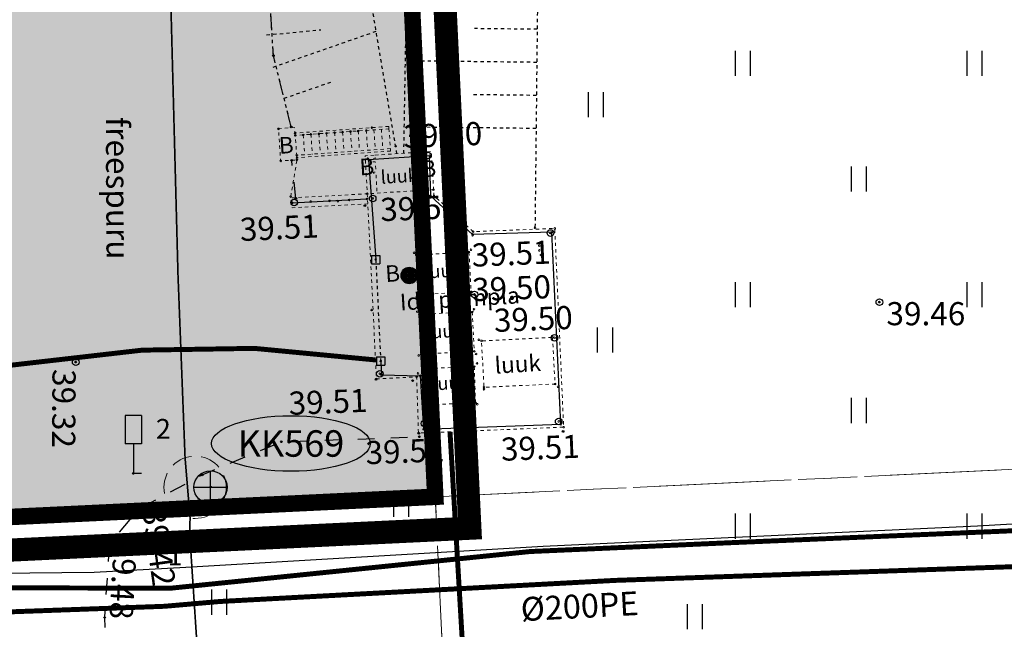
# Model space of a CAD drawing. Units: metres. Extents: x 543235 to 563717, y 6566032 to 6588992.
# Drawn here: x 549849 to 549879, y 6586045 to 6586063 of the extents above; entities that cross this region are included whole.
import ezdxf
from ezdxf.enums import TextEntityAlignment as Align

# ---------------------------------------------------------------- set-up
doc = ezdxf.new("R2010")
doc.units = ezdxf.units.M
doc.header["$MEASUREMENT"] = 0
for name, pattern in [('KATASTRIPIIR', [7, 4, -1, 1, -1]), ('KONTUUR', [1.85, 1.25, -0.6]), ('KRAAVIPERV', [0.02001, 0.01, -1e-05, 0.01]), ('KRUUSKILL', [2, 1, -1]), ('NOLVAKRIIPS', [0.02001, 0.01, -1e-05, 0.01]), ('NOLVAPEAL', [0.02001, 0.01, -1e-05, 0.01]), ('RAJATISP', [0.02001, 0.01, -1e-05, 0.01]), ('VARAV', [0.02001, 0.01, -1e-05, 0.01]), ('VEEPIIR', [0.02001, 0.01, -1e-05, 0.01])]:
    doc.linetypes.add(name, pattern=pattern)
doc.layers.get('0').update_dxf_attribs({"color": 250})
for name, color, linetype in [('AED', 7, 'Continuous'), ('GTRASS', 4, 'Continuous'), ('HALJASTUS', 252, 'Continuous'), ('KAEVUNR', 252, 'Continuous'), ('KKAEV', 6, 'Continuous'), ('KORGUS-EH2000', 7, 'Continuous'), ('KTRASS', 6, 'Continuous'), ('LIIKLUS', 253, 'Continuous'), ('MOOTMPUNKT', 7, 'Continuous'), ('MPKAABEL', 253, 'Continuous'), ('PIIR', 253, 'Continuous'), ('RAJATIS', 7, 'Continuous'), ('RELJEEF', 7, 'Continuous'), ('SITRASS', 102, 'Continuous'), ('SKTRASS', 200, 'Continuous'), ('TEE', 7, 'Continuous'), ('TORUNR', 7, 'Continuous'), ('VEEKOGU', 5, 'Continuous')]:
    doc.layers.add(name, color=color, linetype=linetype)
doc.layers.add('Muruala', color=7, linetype='Continuous', lineweight=30, true_color=0x7ca500, transparency=0.7)
doc.layers.add('Plan_krunt', color=7, linetype='Continuous', lineweight=9, true_color=0xf8200d)
doc.layers.add('Planeeringuala', color=10, linetype='Continuous', lineweight=30)
doc.layers.add('Teed', color=252, linetype='Continuous', lineweight=30)
doc.styles.add('ITALIC', font='italic.shx')
doc.styles.add('romanc', font='romanc.shx')
doc.styles.add('romans', font='romans.shx')
doc.linetypes.add('-G-', pattern='A,10,-1.5,["G",romans,S=1.4,R=0,X=-0.7,Y=-0.7],-1.5,10,-3', length=26)
doc.linetypes.add('-KS-', pattern='A,5,[139,mkm,S=0.8,R=0,X=0,Y=0],5,-1.5,["K",romans,S=1.4,R=0,X=-0.7,Y=-0.7],-1.5,10,-3', length=26)
doc.linetypes.add('-S-', pattern='A,10,-1.5,["S",romans,S=1.4,R=0,X=-0.7,Y=-0.7],-1.5,10,-3', length=26)
doc.linetypes.add('-SK-', pattern='A,10,-1.5,["SK",romans,S=1.4,R=0,X=-1.4,Y=-0.7],-1.5,10,-3', length=26)
doc.linetypes.add('KAITSETORU', pattern='A,0,[153,mkm,S=0.075,R=0,X=0,Y=0],-0.15,[153,mkm,S=0.075,R=0,X=0,Y=0],-0.15,[153,mkm,S=0.075,R=0,X=0,Y=0],-0.15,[152,mkm,S=0.075,R=0,X=0,Y=0],-1.2,[153,mkm,S=0.075,R=0,X=0,Y=0],-0.15,[153,mkm,S=0.075,R=0,X=0,Y=0],-0.15,[153,mkm,S=0.075,R=0,X=0,Y=0],-0.15,[152,mkm,S=0.075,R=0,X=0,Y=0],-0.15', length=2.25)
doc.linetypes.add('MP_KBL', pattern='A,8,-2,[138,mkm,S=1,R=0,X=0,Y=0],6,[138,mkm,S=1,R=180,X=0,Y=0],-2', length=18)
doc.linetypes.add('RA_AED', pattern='A,2.5,[132,mkm,S=0.3,R=0,X=0,Y=0],2.5', length=5)
doc.linetypes.add('VO_AED', pattern='A,2.5,[135,mkm,S=0.6,R=0,X=0,Y=0],5,[135,mkm,S=0.6,R=180,X=0,Y=0],2.5', length=10)

# ---------------------------------------------------------------- blocks, each defined once
blk = doc.blocks.new('HEIN')
at = {"color": 0, "linetype": 'Continuous'}
for p, q in [((-0.455, 0.761), (-0.455, -0.761)), ((0.455, 0.761), (0.455, -0.761))]:
    blk.add_line(p, q, dxfattribs=at)
blk = doc.blocks.new('VARPOS')
at = {"color": 0, "linetype": 'Continuous'}
for p, q in [((-0.25, 0.25), (-0.25, -0.25)), ((-0.25, 0.25), (0.25, 0.25)), ((0.25, 0.25), (0.25, -0.25)), ((-0.25, -0.25), (0.25, -0.25))]:
    blk.add_line(p, q, dxfattribs=at)
blk = doc.blocks.new('MEPOST')
at = {"color": 0, "linetype": 'Continuous'}
for radius in [0.5, 0.45, 0.4, 0.35, 0.3, 0.25, 0.2, 0.15, 0.1, 0.05]:
    blk.add_circle((0, 0), radius, dxfattribs=at)
blk = doc.blocks.new('KAKAEV')
at = {"color": 0, "linetype": 'Continuous'}
for p, q in [((0, -1), (0, 1)), ((-1, 0), (1, 0))]:
    blk.add_line(p, q, dxfattribs=at)
blk.add_circle((0, 0), 1, dxfattribs=at)
blk = doc.blocks.new('LIIKLM')
at = {"color": 0, "linetype": 'Continuous', "flags": 128}
for points in [[(-0.5, 3.5), (-0.5, 1.8)], [(0.5, 3.5), (-0.5, 3.5)], [(0.5, 3.5), (0.5, 1.8)], [(0.5, 1.8), (-0.5, 1.8)], [(0, 1.8), (0, 0)], [(0.5, 0), (0, 0)]]:
    blk.add_lwpolyline(points, dxfattribs=at)

msp = doc.modelspace()

# ---------------------------------------------------------------- hatches: boundary and pattern name
at = {"layer": 'Muruala'}
h = msp.add_hatch(color=256, dxfattribs=at)
h.dxf.hatch_style = 1
h.paths.add_polyline_path([(549849.39, 6586307.84), (549974.5, 6586317.68), (550029.644, 6586355.599), (550070.839, 6586381.424), (550070.45, 6586400.7), (550159.4, 6586464.35), (550067.38, 6586525.65), (549952.58, 6586633.56), (549852.31, 6586563.38), (549879.716, 6586541.773), (549867.72, 6586517.27), (549836.74, 6586531.36), (549837.38, 6586514.53), (549627.3, 6586616.51), (549573.68, 6586602.75), (549573.97, 6586549.42), (549662.27, 6586513.26), (549660.95, 6586412.04), (549601.83, 6586397.4), (549557.8, 6586322.71), (549429.46, 6586321.73), (549421.879, 6586244.483), (549402.98, 6586046.85), (549448.64, 6586009.06), (549627.91, 6586030.92), (549796.69, 6586038.11), (549817.14, 6586046.77), (549861.7, 6586048.89), (549852.243, 6586247.77)])
at = {"layer": 'Teed'}
h = msp.add_hatch(color=256, dxfattribs=at)
h.dxf.hatch_style = 1
h.paths.add_polyline_path([(549843.23, 6586247.701), (549841.254, 6586292.994), (549841.712, 6586299.196), (549843.525, 6586303.52), (549847.226, 6586307.35), (549849.533, 6586308.332), (549851.168, 6586309.524), (549853.687, 6586309.797), (549957.416, 6586317.843), (549962.747, 6586318.324), (549970.272, 6586319.946), (549976.668, 6586322.311), (549983.616, 6586326.112), (549999.619, 6586338.142), (550015.337, 6586350.541), (550030.341, 6586361.435), (550045.991, 6586372.982), (550061.961, 6586384.842), (550069.906, 6586390.51), (550070.339, 6586399.756), (550070.331, 6586399.77), (550068.966, 6586398.933), (550057.539, 6586390.575), (550045.77, 6586381.943), (550034.162, 6586373.455), (550022.451, 6586364.877), (550014.924, 6586359.359), (550003.686, 6586351.14), (549992.072, 6586342.603), (549980.53, 6586334.163), (549976.552, 6586331.441), (549971.719, 6586328.944), (549967.559, 6586327.492), (549962.658, 6586326.55), (549957.508, 6586326.035), (549943.169, 6586324.927), (549929.323, 6586323.818), (549915.079, 6586322.71), (549900.554, 6586321.554), (549886.304, 6586320.401), (549872.305, 6586319.314), (549857.813, 6586318.149), (549850.133, 6586317.146), (549850.065, 6586317.126), (549848.054, 6586316.449), (549843.719, 6586314.088), (549841.689, 6586312.585), (549839.199, 6586310.256), (549838.112, 6586308.748), (549836.186, 6586304.377), (549834.553, 6586299.359), (549834.085, 6586295.159), (549833.624, 6586292.941), (549833.665, 6586291.743), (549834.092, 6586279.138), (549834.651, 6586264.605), (549835.173, 6586250.689), (549835.294, 6586247.641), (549840.126, 6586121.769), (549839.152, 6586116.418), (549836.779, 6586111.918), (549834.944, 6586110.066), (549830.318, 6586107.786), (549827.713, 6586107.292), (549510.272, 6586104.971), (549408.393, 6586104.012), (549407.827, 6586097.54), (549450, 6586098), (549509.951, 6586097.648), (549512.583, 6586096.635), (549513.22, 6586093.767), (549558.872, 6586094.115), (549558.927, 6586095.543), (549559.745, 6586096.527), (549658.039, 6586098.817), (549832.764, 6586100.28), (549838.306, 6586097.133), (549841.067, 6586094.499), (549842.328, 6586091.338), (549841.948, 6586084.518), (549841.411, 6586047.925), (549849.374, 6586048.304), (549848.844, 6586085.214), (549848.955, 6586089.217), (549849.333, 6586090.387), (549851.778, 6586090.589), (549850.021, 6586122.088)])
h.paths.add_polyline_path([(550093.816, 6586413.294), (550093.464, 6586413.266), (550092.171, 6586412.713), (550091.995, 6586413.268), (550105.565, 6586418.718), (550113.458, 6586422.213), (550120.704, 6586426.435), (550125.63, 6586430.54), (550130.392, 6586437.342), (550132.225, 6586441.91), (550133.245, 6586447.404), (550128.545, 6586443.989), (550127.331, 6586440.227), (550125.512, 6586436.296), (550123.935, 6586433.708), (550122.488, 6586431.73), (550120.797, 6586429.695), (550118.964, 6586427.923), (550116.762, 6586426.116), (550114.645, 6586424.603), (550112.495, 6586423.35), (550110.083, 6586422.137), (550107.344, 6586420.889), (550103.661, 6586419.339), (550099.99, 6586417.871), (550096.221, 6586416.297), (550091.887, 6586414.482), (550088.073, 6586412.894), (550085.815, 6586411.849), (550085.628, 6586410.257), (550081.484, 6586407.927), (550070.962, 6586400.157), (550070.34, 6586399.776), (550069.905, 6586390.488), (550074.534, 6586393.531), (550083.137, 6586399.646), (550085.475, 6586401.151), (550087.57, 6586402.113), (550089.125, 6586402.222), (550090.754, 6586401.759), (550091.836, 6586401.027), (550093.816, 6586398.219), (550098.816, 6586405.859)])
h.paths.add_polyline_path([(550127.165, 6586425.609), (550131.069, 6586428.663), (550134.292, 6586431.254), (550137.034, 6586434.721), (550139.001, 6586436.051), (550140.963, 6586439.527), (550140.963, 6586441.934), (550140.62, 6586452.762), (550133.245, 6586447.404), (550132.225, 6586441.91), (550130.392, 6586437.342), (550125.63, 6586430.54), (550120.704, 6586426.435), (550113.458, 6586422.213), (550105.565, 6586418.718), (550091.995, 6586413.268), (550092.171, 6586412.713), (550093.464, 6586413.266), (550093.816, 6586413.294), (550098.816, 6586405.859), (550103.642, 6586409.413), (550110.176, 6586411.905), (550114.271, 6586414.848)])

# ---------------------------------------------------------------- linework, layer by layer
at = {"layer": 'AED', "color": 9, "linetype": 'VARAV', "true_color": 0xc7c8ca}
msp.add_line((549859.898, 6586056.064), (549860.051, 6586052.995), dxfattribs=at)
at = {"layer": 'AED', "color": 9, "linetype": 'VO_AED', "ltscale": 0.5, "true_color": 0xc7c8ca, "flags": 128}
msp.add_lwpolyline([(549860.051, 6586052.995), (549860.072, 6586052.582), (549861.241, 6586052.552), (549861.345, 6586050.931), (549865.494, 6586051.083), (549865.223, 6586056.888), (549862.829, 6586056.825), (549861.562, 6586057.976), (549861.529, 6586059.201), (549859.685, 6586059.081), (549859.898, 6586056.064)], dxfattribs=at)
at = {"layer": 'AED', "color": 9, "linetype": 'RA_AED', "ltscale": 0.5, "true_color": 0xc7c8ca, "flags": 128}
msp.add_lwpolyline([(549857.37, 6586057.777), (549859.631, 6586057.896)], dxfattribs=at)
at = {"layer": 'GTRASS', "linetype": '-G-', "ltscale": 0.5, "const_width": 0.15, "flags": 128}
msp.add_lwpolyline([(548128.895, 6585973.216), (548134.905, 6585973.493), (548144.678, 6585973.919), (548156.635, 6585974.444), (548168.611, 6585975.043), (548180.57, 6585975.578), (548192.544, 6585976.128), (548204.513, 6585976.763), (548211.147, 6585977.14), (548216.553, 6585977.402), (548217.309, 6585977.456), (548228.44, 6585978.013), (548240.437, 6585978.63), (548245.787, 6585978.935), (548252.414, 6585979.339), (548264.42, 6585979.962), (548276.381, 6585980.524), (548288.375, 6585981.022), (548300.352, 6585981.607), (548312.321, 6585982.161), (548324.281, 6585982.703), (548336.291, 6585983.301), (548348.284, 6585983.899), (548360.244, 6585984.632), (548372.196, 6585985.266), (548384.185, 6585985.7), (548396.17, 6585986.23), (548408.179, 6585986.737), (548420.146, 6585987.413), (548427.746, 6585987.915), (548432.116, 6585988.17), (548444.072, 6585989.02), (548456.071, 6585989.496), (548468.051, 6585989.784), (548480.059, 6585990.076), (548492.038, 6585990.199), (548503.979, 6585990.491), (548515.977, 6585990.764), (548527.958, 6585990.961), (548539.932, 6585991.117), (548551.901, 6585991.285), (548563.87, 6585991.504), (548574.185, 6585991.715), (548575.852, 6585991.76), (548587.821, 6585992.084), (548599.795, 6585992.231), (548611.771, 6585992.465), (548623.74, 6585992.678), (548624.661, 6585992.738), (548638.698, 6585992.955), (548647.694, 6585993.163), (548652.278, 6585993.268), (548659.685, 6585993.438), (548671.674, 6585993.579), (548683.66, 6585993.72), (548695.639, 6585993.897), (548702.933, 6585994.008), (548715.128, 6585994.24), (548719.586, 6585994.442), (548731.59, 6585994.594), (548743.602, 6585994.842), (548754.138, 6585995.084), (548767.511, 6585995.586), (548772.59, 6585995.664), (548784.721, 6585995.668), (548796.876, 6585995.734), (548803.501, 6585995.823), (548810.065, 6585996.048), (548814.253, 6585996.024), (548826.418, 6585996.517), (548835.48, 6585996.832), (548847.489, 6585997.222), (548855.59, 6585997.223), (548863.432, 6585997.326), (548875.438, 6585997.445), (548887.426, 6585997.565), (548899.424, 6585997.77), (548911.404, 6585998.019), (548923.338, 6585998.199), (548935.472, 6585998.495), (548947.382, 6585998.938), (548959.37, 6585998.973), (548966.161, 6585999.133), (548971.351, 6585999.199), (548983.281, 6585999.38), (548995.66, 6585999.768), (549007.253, 6585999.955), (549019.238, 6586000.012), (549031.213, 6586000.266), (549043.198, 6586000.573), (549055.179, 6586000.905), (549067.147, 6586001.118), (549079.121, 6586001.324), (549091.081, 6586001.472), (549103.08, 6586001.694), (549115.068, 6586001.891), (549127.051, 6586001.936), (549139.044, 6586002.453), (549142.225, 6586002.49), (549151.04, 6586002.639), (549163.008, 6586002.9), (549174.994, 6586003.013), (549186.982, 6586003.192), (549198.993, 6586003.432), (549210.977, 6586003.671), (549222.946, 6586003.94), (549234.954, 6586004.189), (549246.93, 6586004.28), (549258.929, 6586004.64), (549270.9, 6586004.806), (549282.904, 6586004.977), (549294.894, 6586005.251), (549306.877, 6586005.423), (549318.838, 6586005.544), (549330.831, 6586005.566), (549333.977, 6586005.751), (549342.764, 6586005.791), (549354.889, 6586006.185), (549366.766, 6586006.466), (549378.743, 6586006.913), (549386.712, 6586007.075), (549398.864, 6586007.642), (549402.689, 6586007.774), (549414.673, 6586008.033), (549426.665, 6586008.24), (549438.649, 6586008.518), (549450.605, 6586008.944), (549462.597, 6586009.048), (549474.575, 6586009.301), (549486.565, 6586009.389), (549498.539, 6586009.579), (549510.525, 6586009.732), (549522.514, 6586009.89), (549534.509, 6586009.889), (549546.481, 6586010.387), (549558.454, 6586010.808), (549570.452, 6586011.028), (549582.458, 6586011.341), (549594.418, 6586011.654), (549605.156, 6586011.686), (549608.976, 6586011.785), (549617.613, 6586011.661), (549632.866, 6586011.588), (549644.863, 6586011.843), (549650.874, 6586012.024), (549656.982, 6586012.37), (549664.003, 6586012.627), (549668.843, 6586012.768), (549680.783, 6586013.144), (549692.389, 6586013.434), (549704.776, 6586013.751), (549716.776, 6586013.826), (549722.581, 6586013.757), (549728.741, 6586014.033), (549740.576, 6586015.507), (549752.218, 6586018.278), (549763.669, 6586021.834), (549774.807, 6586026.313), (549785.839, 6586030.902), (549794.045, 6586034.211), (549796.919, 6586035.446), (549807.916, 6586040.243), (549819.296, 6586044.133), (549831.248, 6586044.668), (549840.834, 6586045.121), (549853.511, 6586045.578), (549855.183, 6586045.723), (549867.135, 6586046.361), (549879.136, 6586046.774), (549891.134, 6586047.376), (549903.093, 6586047.72), (549915.058, 6586048.147), (549927.019, 6586048.758), (549929.437, 6586048.828), (549939.469, 6586049.056), (549941.151, 6586049.265), (549949.175, 6586049.737), (549976.223, 6586050.987), (549978.364, 6586051.086)], dxfattribs=at)
at = {"layer": 'GTRASS', "linetype": 'KAITSETORU', "ltscale": 0.5, "flags": 128}
msp.add_lwpolyline([(549840.834, 6586045.121), (549853.511, 6586045.578)], dxfattribs=at)
at = {"layer": 'KAEVUNR', "color": 9, "linetype": 'Continuous', "true_color": 0xc7c8ca}
msp.add_ellipse((549857.334, 6586050.501), major_axis=(2.4, 0), ratio=0.35, dxfattribs=at)
at = {"layer": 'KKAEV', "color": 9, "linetype": 'KONTUUR', "lineweight": 0, "ltscale": 0.5, "true_color": 0xc7c8ca}
msp.add_circle((549854.436, 6586049.176), 0.942, dxfattribs=at)
at = {"layer": 'KORGUS-EH2000', "color": 9, "linetype": 'Continuous', "ltscale": 0.5, "true_color": 0xc7c8ca}
for centre in [(549861.478, 6586059.209), (549857.43, 6586057.786), (549859.807, 6586057.913, 39.506), (549865.181, 6586056.866, 39.505), (549862.882, 6586055.009, 39.502), (549865.306, 6586053.7, 39.503), (549860.023, 6586052.611, 39.51), (549861.375, 6586051.103, 39.506), (549865.432, 6586051.167, 39.509)]:
    msp.add_circle(centre, 0.1, dxfattribs=at)
at = {"layer": 'KORGUS-EH2000', "color": 9, "linetype": 'Continuous', "true_color": 0xc7c8ca}
for centre in [(549875.13, 6586054.777), (549850.826, 6586052.963), (549852.758, 6586048.532), (549851.855, 6586047.475)]:
    msp.add_circle(centre, 0.1, dxfattribs=at)
at = {"layer": 'KTRASS', "linetype": '-KS-', "lineweight": 0, "ltscale": 0.5, "flags": 128}
msp.add_lwpolyline([(549534.832, 6586750.959, 0.05, 0.05, 0), (549537.776, 6586745.658, 0.05, 0.05, 0), (549541.018, 6586739.767, 0.05, 0.05, 0), (549545.51, 6586731.332, 0.05, 0.05, 0), (549550.011, 6586723.032, 0.05, 0.05, 0), (549554.612, 6586714.763, 0.05, 0.05, 0), (549559.585, 6586705.834, 0.05, 0.05, 0), (549564.573, 6586696.944, 0.05, 0.05, 0), (549569.5, 6586688.212, 0.05, 0.05, 0), (549574.47, 6586679.452, 0.05, 0.05, 0), (549579.79, 6586670.332, 0.05, 0.05, 0), (549585.149, 6586661.095, 0.05, 0.05, 0), (549590.406, 6586652.246, 0.05, 0.05, 0), (549595.638, 6586643.561, 0.05, 0.05, 0), (549600.604, 6586635.213, 0.05, 0.05, 0), (549605.83, 6586626.368, 0.05, 0.05, 0), (549609.898, 6586619.529, 0.05, 0.05, 0), (549615.054, 6586611.066, 0.05, 0.05, 0), (549615.36, 6586610.662, 0.05, 0.05, 0), (549615.983, 6586610.337, 0.05, 0.05, 0), (549624.21, 6586606.349, 0.05, 0.05, 0), (549624.21, 6586606.349, 0.05, 0.05, 0), (549632.632, 6586602.422, 0.05, 0.05, 0), (549639.705, 6586598.784, 0.05, 0.05, 0), (549648.278, 6586594.306, 0.05, 0.05, 0), (549656.914, 6586590.056, 0.05, 0.05, 0), (549665.574, 6586585.814, 0.05, 0.05, 0), (549675.327, 6586581.117, 0.05, 0.05, 0), (549685.574, 6586576.199, 0.05, 0.05, 0), (549695.753, 6586571.24, 0.05, 0.05, 0), (549705.515, 6586566.415, 0.05, 0.05, 0), (549711.364, 6586563.467, 0.05, 0.05, 0), (549714.307, 6586561.976, 0.05, 0.05, 0), (549722.563, 6586558.108, 0.05, 0.05, 0), (549731.998, 6586553.435, 0.05, 0.05, 0), (549741.25, 6586548.822, 0.05, 0.05, 0), (549750.386, 6586544.443, 0.05, 0.05, 0), (549759.999, 6586539.884, 0.05, 0.05, 0), (549768.356, 6586535.855, 0.05, 0.05, 0), (549777.269, 6586531.53, 0.05, 0.05, 0), (549786.024, 6586527.189, 0.05, 0.05, 0), (549795.517, 6586522.573, 0.05, 0.05, 0), (549804.614, 6586518.267, 0.05, 0.05, 0), (549812.665, 6586514.386, 0.05, 0.05, 0), (549819.174, 6586511.279, 0.05, 0.05, 0), (549819.715, 6586511.02, 0.05, 0.05, 0), (549820.224, 6586510.507, 0.05, 0.05, 0), (549828.718, 6586502.073, 0.05, 0.05, 0), (549829.506, 6586501.32, 0.05, 0.05, 0), (549829.687, 6586500.593, 0.05, 0.05, 0), (549830.184, 6586498.02, 0.05, 0.05, 0), (549831.529, 6586487.632, 0.05, 0.05, 0), (549832.591, 6586477.677, 0.05, 0.05, 0), (549833.236, 6586467.984, 0.05, 0.05, 0), (549833.64, 6586459.616, 0.05, 0.05, 0), (549834.131, 6586449.943, 0.05, 0.05, 0), (549834.684, 6586440.005, 0.05, 0.05, 0), (549834.992, 6586436.173, 0.05, 0.05, 0), (549835.82, 6586426.343, 0.05, 0.05, 0), (549836.354, 6586418.182, 0.05, 0.05, 0), (549836.641, 6586411.604, 0.05, 0.05, 0), (549836.942, 6586403.255, 0.05, 0.05, 0), (549837.164, 6586397.614, 0.05, 0.05, 0), (549837.459, 6586388.347, 0.05, 0.05, 0), (549837.73, 6586378.112, 0.05, 0.05, 0), (549838.025, 6586368.724, 0.05, 0.05, 0), (549838.332, 6586358.526, 0.05, 0.05, 0), (549838.782, 6586348.394, 0.05, 0.05, 0), (549839.202, 6586336.405, 0.05, 0.05, 0), (549839.49, 6586325.948, 0.05, 0.05, 0), (549840.014, 6586316.831, 0.05, 0.05, 0), (549840.975, 6586307.373, 0.05, 0.05, 0), (549842.001, 6586298.053, 0.05, 0.05, 0), (549842.709, 6586288.542, 0.05, 0.05, 0), (549851.897, 6586097.156, 0.05, 0.05, 0), (549852.26, 6586090.963, 0.05, 0.05, 0), (549852.874, 6586081.567, 0.05, 0.05, 0), (549853.328, 6586073.12, 0.05, 0.05, 0), (549853.693, 6586064.201, 0.05, 0.05, 0), (549853.919, 6586055.604, 0.05, 0.05, 0), (549854.133, 6586050.07, 0.05, 0.05, 0), (549854.285, 6586048.242, 0.05, 0.05, 0), (549854.27, 6586047.813, 0.05, 0.05, 0), (549854.476, 6586044.685, 0.05, 0.05, 0), (549854.838, 6586040.792, 0.05, 0.05, 0), (549855.506, 6586036.063, 0.05, 0.05, 0), (549856.206, 6586032.125, 0.05, 0.05, 0), (549857, 6586028.379, 0.05, 0.05, 0), (549858.958, 6586020.171, 0.05, 0.05, 0), (549859.23, 6586019.28, 0.05, 0.05, 0), (549859.354, 6586019.061, 0.05, 0.05, 0), (549861.986, 6586017.371, 0.05, 0.05, 0), (549863.712, 6586014.173, 0.05, 0.05, 0), (549864.48, 6586012.913, 0, 0, 0)], format="xyseb", dxfattribs=at)
at = {"layer": 'MOOTMPUNKT', "color": 9, "linetype": 'Continuous', "true_color": 0xc7c8ca}
for centre in [(549856.805, 6586062.231), (549857.343, 6586060.073), (549857.358, 6586059.063), (549857.484, 6586057.911), (549859.571, 6586057.693), (549875.13, 6586054.777), (549850.826, 6586052.963), (549859.908, 6586052.438), (549861.015, 6586052.402), (549861.209, 6586050.806), (549861.219, 6586050.704), (549865.565, 6586050.866), (549857.044, 6586050.553), (549852.57, 6586049.594), (549854.649, 6586049.553), (549854.905, 6586049.185), (549852.758, 6586048.532), (549851.855, 6586047.475), (549851.702, 6586045.239)]:
    msp.add_circle(centre, 0.025, dxfattribs=at)
at = {"layer": 'MOOTMPUNKT', "color": 9, "linetype": 'Continuous', "lineweight": 0, "true_color": 0xc7c8ca}
for centre in [(549856.957, 6586060.016, 0.08), (549858.897, 6586059.916, 0.08), (549859.137, 6586059.934, 0.08), (549859.366, 6586059.947, 0.08), (549859.614, 6586059.966, 0.08), (549859.785, 6586060.054, 0.08), (549857.462, 6586059.89, 0.08), (549857.465, 6586059.819, 0.08), (549857.706, 6586059.833, 0.08), (549857.94, 6586059.849, 0.08), (549858.179, 6586059.864, 0.08), (549858.411, 6586059.881, 0.08), (549858.657, 6586059.897, 0.08), (549860.5, 6586059.497, 0.08), (549857.025, 6586059.048, 0.08), (549857.51, 6586059.218, 0.08), (549857.517, 6586059.145, 0.08), (549857.517, 6586059.076, 0.08), (549859.663, 6586059.112, 0.08), (549859.685, 6586059.081, 0.08), (549861.529, 6586059.201, 0.08), (549857.329, 6586057.968, 0.08), (549858.501, 6586057.839, 0.08), (549859.091, 6586057.866, 0.08), (549859.631, 6586057.896, 0.08), (549861.562, 6586057.976, 0.08), (549857.37, 6586057.777, 0.08), (549857.932, 6586057.817, 0.08), (549858.755, 6586057.83, 0.08), (549864.715, 6586057.027, 0.08), (549862.829, 6586056.825, 0.08), (549865.223, 6586056.888, 0.08), (549859.898, 6586056.064, 0.08), (549860.885, 6586055.625, 0.08), (549860.915, 6586055.582, 0.08), (549859.776, 6586054.537, 0.08), (549860.051, 6586052.995, 0.08), (549860.072, 6586052.582, 0.08), (549861.241, 6586052.552, 0.08), (549865.494, 6586051.083, 0.08), (549861.345, 6586050.931, 0.08)]:
    msp.add_circle(centre, 0.025, dxfattribs=at)
at = {"layer": 'MOOTMPUNKT', "color": 9, "linetype": 'Continuous', "lineweight": 0, "ltscale": 0.5, "true_color": 0xc7c8ca}
for centre in [(549861.645, 6586058.177, 0.08), (549859.636, 6586058.055, 0.08), (549859.642, 6586058.054, 0.08), (549859.807, 6586057.913, 0.08), (549861.508, 6586057.988, 0.08), (549861.66, 6586057.995, 0.08), (549865.313, 6586057.005, 0.08), (549862.83, 6586056.797, 0.08), (549862.845, 6586056.908, 0.08), (549865.181, 6586056.866, 0.08), (549862.78, 6586056.36, 0.08), (549864.842, 6586056.483, 0.08), (549861.059, 6586056.269, 0.08), (549861.122, 6586056.205, 0.08), (549862.719, 6586056.286, 0.08), (549864.849, 6586056.338, 0.08), (549864.892, 6586056.203, 0.08), (549861.136, 6586054.929, 0.08), (549861.186, 6586055.001, 0.08), (549862.785, 6586055.087, 0.08), (549862.882, 6586055.009, 0.08), (549862.87, 6586054.56, 0.08), (549861.153, 6586054.486, 0.08), (549861.218, 6586054.406, 0.08), (549862.818, 6586054.48, 0.08), (549865.244, 6586053.71, 0.08), (549865.306, 6586053.7, 0.08), (549863.018, 6586053.638, 0.08), (549863.098, 6586053.604, 0.08), (549861.198, 6586053.164, 0.08), (549861.274, 6586053.204, 0.08), (549862.877, 6586053.287, 0.08), (549862.935, 6586053.206, 0.08), (549861.318, 6586052.812, 0.08), (549862.878, 6586052.827, 0.08), (549862.962, 6586052.924, 0.08), (549860.023, 6586052.611, 0.08), (549861.136, 6586052.513, 0.08), (549861.176, 6586052.62, 0.08), (549861.375, 6586052.765, 0.08), (549859.922, 6586052.454, 0.08), (549863.172, 6586052.202, 0.08), (549865.323, 6586052.3, 0.08), (549865.412, 6586052.215, 0.08), (549863.172, 6586052.141, 0.08), (549861.326, 6586051.611, 0.08), (549861.419, 6586051.664, 0.08), (549862.918, 6586051.734, 0.08), (549862.968, 6586051.688, 0.08), (549861.375, 6586051.103, 0.08), (549865.432, 6586051.167, 0.08), (549865.582, 6586050.995, 0.08), (549861.191, 6586050.816, 0.08)]:
    msp.add_circle(centre, 0.025, dxfattribs=at)
at = {"layer": 'MPKAABEL', "linetype": 'MP_KBL', "ltscale": 0.5, "flags": 128}
msp.add_lwpolyline([(549950.435, 6586052.552), (549949.743, 6586052.637), (549948.912, 6586051.345), (549946.267, 6586050.396), (549933.084, 6586050.101), (549918.007, 6586049.601), (549904.191, 6586049.024), (549889.798, 6586048.674), (549878.102, 6586048), (549864.962, 6586047.391), (549854.154, 6586046.753), (549851.381, 6586046.6), (549848.451, 6586046.566), (549844.622, 6586046.807), (549842.83, 6586046.886), (549839.05, 6586047.068), (549838.089, 6586048.536)], dxfattribs=at)
at = {"layer": 'MPKAABEL', "linetype": 'KAITSETORU', "ltscale": 0.5, "flags": 128}
msp.add_lwpolyline([(549950.435, 6586052.552), (549949.743, 6586052.637), (549948.912, 6586051.345), (549946.267, 6586050.396), (549933.084, 6586050.101), (549918.007, 6586049.601), (549904.191, 6586049.024), (549889.798, 6586048.674), (549878.102, 6586048), (549864.962, 6586047.391), (549854.154, 6586046.753), (549851.381, 6586046.6), (549848.451, 6586046.566), (549844.622, 6586046.807), (549842.83, 6586046.886), (549839.05, 6586047.068), (549838.089, 6586048.536)], dxfattribs=at)
at = {"layer": 'PIIR', "color": 240, "linetype": 'KATASTRIPIIR', "lineweight": 0, "flags": 128}
for points in [[(549416.6, 6586190.7), (549429.46, 6586321.73), (549557.8, 6586322.71), (549843.24, 6586413.36), (549849.39, 6586307.84), (549855.35, 6586182.36), (549861.7, 6586048.89), (549817.14, 6586046.77), (549796.69, 6586038.11), (549627.91, 6586030.92), (549448.64, 6586009.06), (549446.29, 6586010.99), (549402.98, 6586046.85), (549409.05, 6586110.95), (549416.6, 6586190.7)], [(549861.7, 6586048.89), (549855.35, 6586182.36), (549861.71, 6586182.63), (549941.07, 6586186.02), (549946.74, 6586052.92), (549861.7, 6586048.89)], [(549862.07, 6586040.89), (549861.7, 6586048.89), (549946.74, 6586052.92), (549979.72, 6586054.48), (549992.76, 6586055.11), (549993.09, 6586047.11), (550096.28, 6586052.01), (550096.41, 6586051.35), (550097.04, 6586039.16), (549864.07, 6586030.05), (549862.07, 6586040.89)], [(549493.37, 6585971.88), (549448.64, 6586009.06), (549627.91, 6586030.92), (549796.69, 6586038.11), (549817.14, 6586046.77), (549861.7, 6586048.89), (549862.07, 6586040.89), (549864.07, 6586030.05), (549864.66, 6586020.42), (549867.04, 6586017.06), (549868.44, 6586015.09), (549874.79, 6586007.44), (549876.25, 6586005.61), (549870.04, 6586005.33), (549817.53, 6586002.99), (549804.51, 6585997.5), (549755.63, 6585976.81), (549688.32, 6585975.54), (549493.37, 6585971.88)]]:
    msp.add_lwpolyline(points, dxfattribs=at)
at = {"layer": 'Plan_krunt', "flags": 128}
msp.add_lwpolyline([(549858.525, 6586115.625, 0.5, 0.5, 0), (549409.05, 6586110.95, 0.5, 0.5, 0), (549402.98, 6586046.85, 0.5, 0.5, 0), (549448.64, 6586009.06, 0.5, 0.5, 0), (549627.91, 6586030.92, 0.5, 0.5, 0), (549796.69, 6586038.11, 0.5, 0.5, 0), (549817.14, 6586046.77, 0.5, 0.5, 0), (549861.7, 6586048.89, 0.5, 0.5, 0)], format="xyseb", close=True, dxfattribs=at)
at = {"layer": 'Planeeringuala', "linetype": 'KATASTRIPIIR', "const_width": 0.7}
msp.add_lwpolyline([(549850.435, 6586306.919), (549853.242, 6586247.818), (549856.339, 6586182.407), (549862.746, 6586047.939), (549817.366, 6586045.78), (549796.913, 6586037.119), (549627.992, 6586029.923), (549448.334, 6586008.015)], dxfattribs=at)
at = {"layer": 'RAJATIS', "color": 9, "linetype": 'RAJATISP', "lineweight": 0, "ltscale": 0.5, "true_color": 0xc7c8ca, "flags": 128}
for points in [[(549857.51, 6586059.218), (549857.517, 6586059.145), (549857.517, 6586059.076), (549857.025, 6586059.048), (549856.957, 6586060.016), (549857.436, 6586060.059), (549857.462, 6586059.89)], [(549860.295, 6586060.09), (549857.462, 6586059.89)], [(549860.3, 6586060.019), (549857.465, 6586059.819)], [(549859.366, 6586059.953), (549859.408, 6586059.352)], [(549859.614, 6586059.971), (549859.656, 6586059.37)], [(549859.843, 6586059.985), (549859.885, 6586059.384)], [(549860.071, 6586060.004), (549860.114, 6586059.403)], [(549860.295, 6586060.09), (549860.3, 6586060.019)], [(549860.3, 6586060.024), (549860.342, 6586059.422)], [(549857.462, 6586059.89), (549857.465, 6586059.819), (549857.51, 6586059.218)], [(549857.706, 6586059.836), (549857.748, 6586059.235)], [(549857.94, 6586059.853), (549857.982, 6586059.251)], [(549858.179, 6586059.869), (549858.221, 6586059.268)], [(549858.411, 6586059.886), (549858.453, 6586059.285)], [(549858.657, 6586059.903), (549858.699, 6586059.302)], [(549858.897, 6586059.92), (549858.939, 6586059.319)], [(549859.137, 6586059.937), (549859.179, 6586059.336)], [(549860.342, 6586059.418), (549857.51, 6586059.218)], [(549860.348, 6586059.345), (549857.517, 6586059.145)], [(549860.342, 6586059.422), (549860.348, 6586059.345)], [(549859.657, 6586057.749), (549857.372, 6586057.63), (549857.356, 6586057.929), (549859.643, 6586058.052), (549859.58, 6586059.205), (549859.879, 6586059.221), (549859.883, 6586059.115), (549859.812, 6586059.111), (549859.816, 6586059.019), (549859.887, 6586059.023), (549859.902, 6586058.714), (549859.835, 6586058.705), (549859.839, 6586058.616), (549859.91, 6586058.618), (549859.937, 6586058.063)], [(549859.879, 6586059.221), (549861.285, 6586059.313)], [(549861.347, 6586058.157), (549861.318, 6586058.721), (549861.384, 6586058.727), (549861.381, 6586058.818), (549861.312, 6586058.813), (549861.293, 6586059.129), (549861.362, 6586059.127), (549861.358, 6586059.222), (549861.288, 6586059.221), (549861.285, 6586059.313), (549861.58, 6586059.332), (549861.648, 6586058.177)], [(549859.642, 6586058.054), (549859.922, 6586052.454), (549861.136, 6586052.513), (549861.191, 6586050.816), (549865.582, 6586050.995), (549865.313, 6586057.005), (549862.845, 6586056.908), (549861.66, 6586057.995), (549861.645, 6586058.177), (549859.642, 6586058.054)], [(549861.122, 6586056.205), (549862.719, 6586056.286), (549862.785, 6586055.087), (549861.186, 6586055.001), (549861.122, 6586056.205)], [(549861.218, 6586054.406), (549862.818, 6586054.48), (549862.877, 6586053.287), (549861.274, 6586053.204), (549861.218, 6586054.406)], [(549865.244, 6586053.71), (549865.323, 6586052.3), (549863.172, 6586052.202), (549863.098, 6586053.604), (549865.244, 6586053.71)], [(549861.375, 6586052.765), (549861.419, 6586051.664), (549862.918, 6586051.734), (549862.878, 6586052.827), (549861.375, 6586052.765)]]:
    msp.add_lwpolyline(points, dxfattribs=at)
at = {"layer": 'RELJEEF', "color": 9, "linetype": 'NOLVAPEAL', "lineweight": 0, "ltscale": 0.5, "true_color": 0xc7c8ca}
msp.add_lwpolyline([(549857.329, 6586057.968), (549857.517, 6586059.076)], dxfattribs=at)
msp.add_lwpolyline([(549857.329, 6586057.968), (549857.517, 6586059.076)], dxfattribs=at)
msp.add_lwpolyline([(549857.329, 6586057.968), (549857.517, 6586059.076)], dxfattribs=at)
at = {"layer": 'SITRASS', "linetype": '-S-', "ltscale": 0.5, "const_width": 0.15, "flags": 128}
for points in [[(549838.893, 6586051.673), (549844.622, 6586052.382), (549852.837, 6586053.324), (549856.222, 6586053.378), (549859.895, 6586053.028)], [(549826.24, 6586046.056), (549826.863, 6586045.952), (549829.188, 6586045.995), (549835.26, 6586046.107), (549841.843, 6586046.151), (549853.697, 6586046.125), (549864.568, 6586047.234), (549870.562, 6586047.498), (549882.521, 6586048.004), (549894.496, 6586048.53), (549906.472, 6586048.958), (549918.446, 6586049.356), (549930.439, 6586049.821), (549939.773, 6586050.177), (549941.537, 6586050.081), (549941.76, 6586050.073)]]:
    msp.add_lwpolyline(points, dxfattribs=at)
at = {"layer": 'SITRASS', "linetype": 'KAITSETORU', "ltscale": 0.5, "flags": 128}
msp.add_lwpolyline([(549841.843, 6586046.151), (549853.697, 6586046.125)], dxfattribs=at)
at = {"layer": 'SKTRASS', "linetype": '-SK-', "lineweight": 0, "ltscale": 0.5, "const_width": 0.15, "flags": 128}
msp.add_lwpolyline([(549862.145, 6586050.855), (549862.51, 6586044.645), (549862.896, 6586038.56), (549863.388, 6586032.424), (549864.006, 6586026.332), (549864.667, 6586020.477)], dxfattribs=at)
at = {"layer": 'TEE', "color": 9, "linetype": 'KRUUSKILL', "ltscale": 0.5, "true_color": 0xc7c8ca, "flags": 128}
for points in [[(549857.343, 6586060.073), (549856.805, 6586062.231), (549856.468, 6586067.605), (549852.594, 6586067.027), (549850.569, 6586067.279)], [(549857.484, 6586057.911), (549857.358, 6586059.063)], [(549852.851, 6586040.123), (549851.855, 6586042.711), (549851.702, 6586045.239), (549851.855, 6586047.475), (549852.758, 6586048.532), (549854.649, 6586049.553), (549857.044, 6586050.553), (549861.219, 6586050.704), (549861.209, 6586050.806)]]:
    msp.add_lwpolyline(points, dxfattribs=at)
at = {"layer": 'VEEKOGU', "color": 9, "linetype": 'NOLVAKRIIPS', "ltscale": 0.5, "true_color": 0xc7c8ca}
for p, q in [((549856.599, 6586062.857), (549858.238, 6586063.012)), ((549856.801, 6586061.885), (549859.912, 6586062.967)), ((549864.781, 6586063.027), (549862.793, 6586063.049)), ((549864.77, 6586062.027), (549860.787, 6586062.071)), ((549857.129, 6586060.94), (549858.605, 6586061.454)), ((549864.759, 6586061.027), (549862.764, 6586061.049)), ((549864.748, 6586060.027), (549860.752, 6586060.071))]:
    msp.add_line(p, q, dxfattribs=at)
at = {"layer": 'VEEKOGU', "color": 9, "linetype": 'KRAAVIPERV', "ltscale": 0.5, "true_color": 0xc7c8ca, "flags": 128}
msp.add_lwpolyline([(549857.343, 6586060.073), (549856.805, 6586062.231), (549856.468, 6586067.605), (549854.576, 6586073.739), (549854.007, 6586078.797), (549853.933, 6586084.677), (549850.645, 6586084.379), (549849.758, 6586084.624), (549849.112, 6586085.698), (549849.076, 6586087.196), (549849.125, 6586088.862), (549849.318, 6586089.895), (549850.049, 6586090.332), (549852.59, 6586090.192), (549852.939, 6586090.424), (549853.168, 6586090.731), (549852.257, 6586109.556), (549851.279, 6586126.956), (549850.243, 6586145.825), (549849.112, 6586163.948), (549848.503, 6586183.197), (549848.022, 6586192.457), (549846.849, 6586211.571), (549846.122, 6586230.945), (549845.13, 6586249.802), (549844.105, 6586269.715), (549843.279, 6586294.093), (549843.455, 6586299.148), (549844.395, 6586302.041), (549845.203, 6586304.315), (549846.285, 6586305.154), (549847.393, 6586305.597), (549848.639, 6586305.762), (549849.238, 6586304.936), (549849.94, 6586302.784), (549850.183, 6586292.092), (549850.75, 6586269.452), (549851.66, 6586250.071), (549852.671, 6586232.334), (549854.097, 6586215.298), (549855.759, 6586212.834), (549857.441, 6586210.39), (549858.182, 6586207.896), (549858.965, 6586203.559), (549861.731, 6586184.498), (549862.886, 6586166.075), (549863.825, 6586147.453), (549864.722, 6586129.487), (549865.721, 6586111.046), (549866.558, 6586093.439), (549867.338, 6586076.206), (549867.029, 6586074.323), (549866.009, 6586071.862), (549865.059, 6586068.483), (549864.807, 6586065.362), (549864.715, 6586057.027)], dxfattribs=at)
at = {"layer": 'VEEKOGU', "color": 9, "linetype": 'VEEPIIR', "ltscale": 0.5, "true_color": 0xc7c8ca}
for points in [[(549848.14, 6586301.401), (549848.756, 6586298.649), (549848.41, 6586285.628), (549849.69, 6586256.604), (549851.115, 6586234.922), (549852.845, 6586210.814), (549855.24, 6586184.769), (549856.084, 6586164.523), (549857.275, 6586149.455), (549858.11, 6586132.886), (549859.779, 6586112.085), (549860.754, 6586089.255), (549860.998, 6586074.366), (549860.739, 6586059.277)], [(549860.539, 6586059.264), (549858, 6586074.24), (549857.783, 6586087.524)]]:
    msp.add_lwpolyline(points, dxfattribs=at)

# ---------------------------------------------------------------- block references
at = {"layer": 'AED', "color": 9, "linetype": 'Continuous', "true_color": 0xc7c8ca, "xscale": 0.5, "yscale": 0.5, "zscale": 0.5}
for p in [(549859.898, 6586056.064), (549860.051, 6586052.995)]:
    msp.add_blockref('VARPOS', p, dxfattribs=at)
at = {"layer": 'HALJASTUS', "color": 9, "ltscale": 0.5, "true_color": 0xc7c8ca, "xscale": 0.5, "yscale": 0.5, "zscale": 0.5}
for p in [(549871, 6586062), (549878, 6586062), (549866.55, 6586060.749), (549874.5, 6586058.5), (549871, 6586055), (549878, 6586055), (549866.828, 6586053.632), (549874.5, 6586051.5), (549860.662, 6586048.662), (549871, 6586048), (549878, 6586048)]:
    msp.add_blockref('HEIN', p, dxfattribs=at)
at = {"layer": 'HALJASTUS', "color": 9, "linetype": 'Continuous', "ltscale": 0.5, "true_color": 0xc7c8ca, "xscale": 0.5, "yscale": 0.5, "zscale": 0.5}
for p in [(549855.159, 6586045.702), (549869.548, 6586045.263)]:
    msp.add_blockref('HEIN', p, dxfattribs=at)
at = {"layer": 'KKAEV', "color": 9, "linetype": 'Continuous', "lineweight": 0, "true_color": 0xc7c8ca, "xscale": 0.5, "yscale": 0.5, "zscale": 0.5}
msp.add_blockref('KAKAEV', (549854.903, 6586049.178), dxfattribs=at)
at = {"layer": 'LIIKLUS', "color": 9, "linetype": 'Continuous', "true_color": 0xc7c8ca, "xscale": 0.5, "yscale": 0.5, "zscale": 0.5}
msp.add_blockref('LIIKLM', (549852.57, 6586049.594), dxfattribs=at)
at = {"layer": 'RAJATIS', "color": 9, "linetype": 'Continuous', "true_color": 0xc7c8ca, "xscale": 0.5, "yscale": 0.5, "zscale": 0.5}
msp.add_blockref('MEPOST', (549860.915, 6586055.582), dxfattribs=at)

# ---------------------------------------------------------------- texts
at = {"layer": 'GTRASS', "ltscale": 0.5, "style": 'romanc'}
msp.add_text('%%C200PE', height=0.72, rotation=3.0556, dxfattribs=at).set_placement((549866.069, 6586045.487), align=Align.MIDDLE)
at = {"layer": 'KAEVUNR', "color": 9, "ltscale": 0.5, "true_color": 0xc7c8ca, "style": 'romans'}
msp.add_text('KK569', height=0.8, dxfattribs=at).set_placement((549857.334, 6586050.501), align=Align.MIDDLE_CENTER)
at = {"layer": 'KORGUS-EH2000', "color": 9, "linetype": 'Continuous', "ltscale": 0.5, "true_color": 0xc7c8ca, "style": 'ITALIC'}
for s, rotation, p in [(' 39.50 ', 2.3344, (549860.545, 6586059.209)), (' 39.51 ', 2.7573, (549855.604, 6586056.391))]:
    msp.add_text(s, height=0.7, rotation=rotation, dxfattribs=at).set_placement(p, align=Align.BOTTOM_LEFT)
for s, p in [(' 39.51 ', (549859.807, 6586057.913)), (' 39.51 ', (549862.573, 6586056.536)), (' 39.50 ', (549862.585, 6586055.492)), (' 39.50 ', (549863.244, 6586054.562)), (' 39.51 ', (549857.037, 6586052.055)), (' 39.51 ', (549863.457, 6586050.666)), (' 39.51 ', (549859.362, 6586050.56))]:
    msp.add_text(s, height=0.7, rotation=2.3344, dxfattribs=at).set_placement(p, align=Align.TOP_LEFT)
at = {"layer": 'KORGUS-EH2000', "color": 9, "linetype": 'Continuous', "true_color": 0xc7c8ca, "style": 'ITALIC'}
msp.add_text(' 39.46 ', height=0.7, dxfattribs=at).set_placement((549875.13, 6586054.777), align=Align.TOP_LEFT)
for s, rotation, p in [(' 39.32 ', 269.6649, (549850.826, 6586052.963)), (' 39.42 ', 277.9104, (549853.497, 6586048.823)), (' 39.48 ', 266.7055, (549852.695, 6586047.761))]:
    msp.add_text(s, height=0.7, rotation=rotation, dxfattribs=at).set_placement(p, align=Align.TOP_LEFT)
at = {"layer": 'RAJATIS', "color": 9, "linetype": 'Continuous', "lineweight": 0, "ltscale": 0.5, "true_color": 0xc7c8ca, "style": 'romanc'}
for s, height, p in [('B', 0.5, (549857.191, 6586059.524)), ('B', 0.5, (549859.63, 6586058.872)), ('B', 0.5, (549861.503, 6586058.813)), ('luuk', 0.4, (549860.607, 6586058.586)), ('B', 0.5, (549860.41, 6586055.646)), ('luuk', 0.4, (549861.927, 6586055.723)), ('Ida pumpla', 0.5, (549862.441, 6586054.882)), ('luuk', 0.4, (549861.984, 6586053.902)), ('luuk', 0.5, (549864.194, 6586052.904)), ('luuk', 0.4, (549862.168, 6586052.336))]:
    msp.add_text(s, height=height, rotation=3.449, dxfattribs=at).set_placement(p, align=Align.MIDDLE_CENTER)
at = {"layer": 'TEE', "color": 9, "linetype": 'Continuous', "true_color": 0xc7c8ca, "style": 'romanc'}
msp.add_text('freespuru', height=0.7, rotation=270.2628, dxfattribs=at).set_placement((549852.098, 6586058.222), align=Align.MIDDLE_CENTER)
at = {"layer": 'TORUNR', "color": 9, "lineweight": 0, "ltscale": 0.5, "true_color": 0xc7c8ca, "style": 'romans'}
for s, p in [('2', (549853.476, 6586050.943)), ('1', (549853.831, 6586047.114))]:
    msp.add_text(s, height=0.6, dxfattribs=at).set_placement(p, align=Align.MIDDLE_CENTER)

doc.saveas('drawing.dxf')
